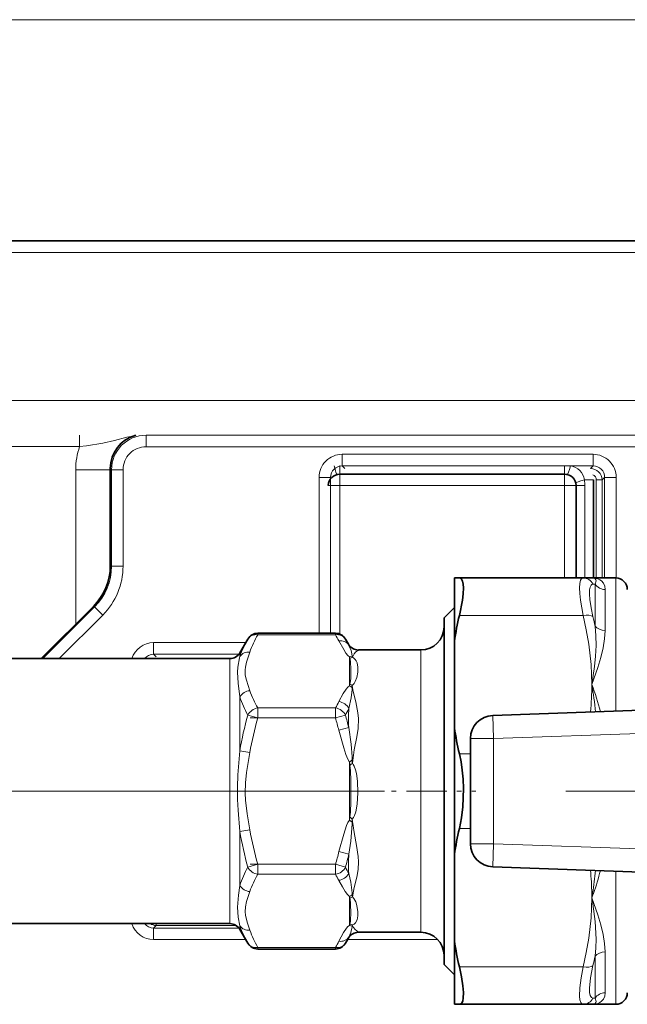
# Model space of a CAD drawing. Extents: x 6 to 420, y 6 to 297.
# Drawn here: x 195 to 208, y 204 to 226 of the extents above; entities that cross this region are included whole.
import ezdxf

# ---------------------------------------------------------------- set-up
doc = ezdxf.new("R2010")
doc.units = 0
doc.linetypes.add('DASHDOT', pattern=[18.5, 12, -3, 0.5, -3])

msp = doc.modelspace()

# ---------------------------------------------------------------- linework, layer by layer
at = {"color": 7, "lineweight": 13}
for p, q in [((144.838, 225.742), (221.857, 225.742)), ((190.642, 220.691), (212.098, 220.691)), ((190.642, 217.478), (212.098, 217.478)), ((196.371, 216.728), (196.371, 216.478)), ((214.874, 216.727), (197.812, 216.727)), ((197.812, 216.727), (197.812, 216.477)), ((189.785, 216.478), (196.371, 216.478)), ((214.874, 216.477), (197.812, 216.477)), ((202.064, 216.312), (202.064, 216.062)), ((207.507, 216.312), (202.064, 216.312)), ((207.507, 216.312), (207.507, 216.062)), ((197.035, 216.003), (197.062, 215.977)), ((202.014, 216.069), (202.014, 215.882)), ((202.121, 216.005), (202.064, 216.062)), ((207.507, 216.062), (202.064, 216.062)), ((206.889, 216.069), (206.889, 215.882)), ((207.45, 216.005), (207.507, 216.062)), ((207.45, 216.002), (207.45, 216.005)), ((196.285, 215.978), (197.035, 215.978)), ((196.285, 212.628), (196.285, 215.978)), ((197.062, 215.977), (197.312, 215.977)), ((197.062, 215.977), (197.062, 213.885)), ((197.312, 215.977), (197.312, 213.885)), ((201.564, 215.812), (201.814, 215.812)), ((201.564, 215.812), (201.564, 212.429)), ((201.814, 215.812), (201.814, 212.429)), ((202.014, 215.632), (202.014, 215.882)), ((206.889, 215.632), (206.889, 215.882)), ((207.7, 215.756), (207.757, 215.812)), ((207.757, 215.812), (207.757, 213.628)), ((208.007, 215.812), (207.757, 215.812)), ((208.007, 215.812), (208.007, 213.628)), ((202.014, 215.632), (201.764, 215.632)), ((206.889, 215.632), (202.014, 215.632)), ((202.014, 215.632), (202.014, 212.41)), ((206.889, 213.628), (206.889, 215.632)), ((206.889, 215.632), (207.139, 215.632)), ((207.327, 215.632), (207.139, 215.632)), ((207.514, 215.757), (207.319, 215.757)), ((207.327, 215.632), (207.327, 213.628)), ((207.575, 215.756), (207.575, 213.628)), ((207.575, 215.756), (207.7, 215.756)), ((207.7, 215.756), (207.7, 213.628)), ((197.035, 213.896), (197.062, 213.885)), ((197.062, 213.885), (197.312, 213.885)), ((207.504, 213.495), (207.551, 213.497)), ((207.551, 212.584), (207.551, 213.497)), ((207.998, 210.738), (207.998, 213.628)), ((207.767, 212.49), (207.767, 213.378)), ((196.696, 213.001), (195.573, 211.878)), ((196.669, 213.012), (196.696, 213.001)), ((196.696, 213.001), (196.872, 212.825)), ((196.872, 212.825), (195.926, 211.878)), ((204.607, 212.816), (207.288, 212.816)), ((200.235, 212.395), (200.235, 212.429)), ((201.919, 212.395), (200.235, 212.395)), ((201.919, 212.395), (201.919, 212.429)), ((197.976, 212.225), (197.976, 211.975)), ((199.973, 212.225), (197.976, 212.225)), ((202.205, 212.174), (202.201, 212.191)), ((198.033, 211.918), (197.976, 211.975)), ((199.826, 211.975), (197.976, 211.975)), ((199.845, 212.003), (199.845, 211.926)), ((203.773, 211.691), (203.773, 212.066)), ((199.629, 211.878), (199.629, 211.526)), ((202.223, 211.917), (202.223, 211.288)), ((199.629, 206.128), (199.629, 211.526)), ((203.773, 205.941), (203.773, 211.691)), ((202.233, 211.322), (202.223, 211.288)), ((199.845, 209.878), (199.845, 211.051)), ((200.019, 210.654), (200.235, 210.591)), ((200.235, 210.591), (200.235, 210.808)), ((201.919, 210.808), (200.235, 210.808)), ((201.919, 210.591), (201.919, 210.808)), ((202.136, 210.654), (201.919, 210.591)), ((205.33, 210.645), (205.348, 210.145)), ((201.919, 210.591), (200.235, 210.591)), ((202.206, 210.384), (201.99, 210.329)), ((210.475, 210.325), (205.348, 210.145)), ((204.848, 210.145), (205.348, 210.145)), ((205.348, 207.861), (205.348, 210.145)), ((199.845, 209.878), (200.062, 209.842)), ((204.607, 209.816), (204.848, 209.816)), ((202.284, 209.681), (202.223, 209.633)), ((202.223, 209.633), (202.223, 208.376)), ((202.233, 208.443), (202.223, 208.376)), ((202.283, 208.327), (202.223, 208.376)), ((199.845, 208.128), (200.062, 208.165)), ((199.845, 206.956), (199.845, 208.128)), ((204.607, 208.191), (204.848, 208.191)), ((202.21, 207.638), (201.993, 207.691)), ((204.848, 207.861), (205.348, 207.861)), ((205.33, 207.361), (205.348, 207.861)), ((210.475, 207.682), (205.348, 207.861)), ((200.019, 207.353), (200.235, 207.416)), ((200.235, 207.199), (200.235, 207.416)), ((201.919, 207.416), (200.235, 207.416)), ((201.919, 207.416), (202.136, 207.353)), ((201.919, 207.199), (201.919, 207.416)), ((207.998, 206.786), (207.998, 207.268)), ((201.919, 207.199), (200.235, 207.199)), ((202.223, 206.091), (202.223, 206.72)), ((202.233, 206.684), (202.223, 206.72)), ((207.478, 206.78), (207.479, 206.691)), ((207.494, 206.781), (207.479, 206.691)), ((207.511, 206.777), (207.479, 206.691)), ((207.496, 206.791), (207.494, 206.781)), ((207.515, 206.786), (207.511, 206.777)), ((207.998, 204.378), (207.998, 206.786)), ((198.033, 206.089), (197.976, 206.032)), ((199.826, 206.032), (197.976, 206.032)), ((197.976, 205.782), (197.976, 206.032)), ((198.033, 206.128), (198.033, 206.089)), ((198.033, 206.089), (199.764, 206.089)), ((199.845, 206.003), (199.845, 206.081)), ((199.973, 205.782), (197.976, 205.782)), ((204.139, 205.782), (202.181, 205.782)), ((202.201, 205.816), (202.208, 205.837)), ((200.235, 205.578), (200.235, 205.611)), ((201.919, 205.611), (200.235, 205.611)), ((201.919, 205.578), (201.919, 205.611)), ((207.551, 204.51), (207.551, 205.423)), ((207.767, 204.628), (207.767, 205.517)), ((204.607, 205.191), (207.288, 205.191)), ((207.551, 204.51), (207.504, 204.512))]:
    msp.add_line(p, q, dxfattribs=at)
at = {"color": 7, "lineweight": 35}
for p, q in [((190.642, 220.941), (212.098, 220.941)), ((197.035, 213.896), (197.035, 216.003)), ((197.035, 213.895), (197.035, 215.978)), ((206.889, 215.882), (202.014, 215.882)), ((207.139, 213.628), (207.139, 215.632)), ((207.514, 215.757), (207.514, 213.628)), ((204.498, 213.628), (204.607, 213.628)), ((204.498, 213.628), (204.498, 212.253)), ((204.607, 213.628), (207.288, 213.628)), ((207.288, 213.628), (207.479, 213.628)), ((207.479, 213.628), (207.998, 213.628)), ((196.669, 213.012), (195.535, 211.878)), ((204.273, 212.766), (204.498, 212.991)), ((204.273, 212.305), (204.273, 212.766)), ((200.235, 212.429), (201.919, 212.429)), ((199.845, 212.003), (200.019, 212.304)), ((202.201, 212.19), (202.136, 212.304)), ((204.273, 205.241), (204.273, 212.305)), ((204.498, 210.378), (204.498, 212.253)), ((202.417, 212.066), (203.773, 212.066)), ((168.542, 211.878), (199.629, 211.878)), ((210.457, 210.824), (205.33, 210.645)), ((204.498, 210.378), (204.498, 207.628)), ((204.848, 207.861), (204.848, 210.145)), ((204.498, 207.628), (204.498, 205.753)), ((210.457, 207.182), (205.33, 207.361)), ((168.542, 206.128), (199.629, 206.128)), ((199.845, 206.003), (200.019, 205.703)), ((202.201, 205.816), (202.136, 205.703)), ((202.417, 205.941), (203.773, 205.941)), ((204.498, 205.753), (204.498, 204.378)), ((200.235, 205.578), (201.919, 205.578)), ((204.273, 205.241), (204.498, 205.016)), ((204.498, 204.378), (204.607, 204.378)), ((204.607, 204.378), (207.288, 204.378)), ((207.479, 204.378), (207.288, 204.378)), ((207.479, 204.378), (207.998, 204.378))]:
    msp.add_line(p, q, dxfattribs=at)
at = {"color": 7, "linetype": 'DASHDOT', "lineweight": 13, "ltscale": 0.05052}
for p, q in [((200.067, 210.591), (202.087, 210.591)), ((200.067, 207.416), (202.087, 207.416))]:
    msp.add_line(p, q, dxfattribs=at)
at = {"color": 7, "linetype": 'DASHDOT', "lineweight": 13}
msp.add_line((202.979, 209.003), (165.369, 209.003), dxfattribs=at)
at = {"color": 7, "linetype": 'DASHDOT', "lineweight": 13, "ltscale": 0.073169}
msp.add_line((202.039, 209.003), (204.966, 209.003), dxfattribs=at)
at = {"color": 7, "linetype": 'DASHDOT', "lineweight": 13, "ltscale": 0.169922}
msp.add_line((206.912, 209.003), (213.709, 209.003), dxfattribs=at)
at = {"color": 7, "lineweight": 13}
for points in [[(197.524, 216.706), (197.395, 216.681), (197.127, 216.614), (196.872, 216.553), (196.516, 216.495), (196.371, 216.478)], [(207.288, 212.816), (207.231, 213.145), (207.216, 213.29), (207.211, 213.416), (207.216, 213.51), (207.232, 213.579), (207.245, 213.603), (207.26, 213.619), (207.288, 213.628)], [(207.504, 212.789), (207.463, 212.984), (207.436, 213.16), (207.427, 213.278), (207.431, 213.373), (207.442, 213.432), (207.462, 213.472), (207.481, 213.488), (207.504, 213.495)], [(207.551, 213.497), (207.57, 213.566), (207.565, 213.59), (207.552, 213.609), (207.53, 213.621), (207.479, 213.628)], [(207.767, 213.378), (207.758, 213.454), (207.731, 213.516), (207.689, 213.563), (207.651, 213.59), (207.606, 213.609), (207.502, 213.628), (207.479, 213.628)], [(207.479, 211.316), (207.462, 211.754), (207.411, 212.195), (207.357, 212.504), (207.288, 212.816)], [(207.551, 212.584), (207.567, 212.374), (207.57, 212.161), (207.56, 211.935), (207.538, 211.706), (207.479, 211.316)], [(207.767, 212.49), (207.756, 212.306), (207.726, 212.115), (207.676, 211.902), (207.611, 211.686), (207.479, 211.316)], [(201.989, 212.266), (202.097, 212.073), (202.144, 211.999), (202.184, 211.949), (202.223, 211.917)], [(202.205, 212.174), (202.249, 212.074), (202.267, 212.024), (202.284, 211.93)], [(199.96, 211.634), (199.966, 211.691), (199.99, 211.802), (200.024, 211.911), (200.062, 212.021)], [(202.285, 211.907), (202.322, 211.98), (202.356, 212.016), (202.41, 212.059), (202.416, 212.064), (202.417, 212.065), (202.417, 212.065), (202.417, 212.066), (202.417, 212.066)], [(199.794, 211.582), (199.802, 211.696), (199.838, 211.897), (199.845, 211.926)], [(202.253, 211.643), (202.245, 211.815), (202.239, 211.86), (202.233, 211.882)], [(202.405, 211.691), (202.388, 211.789), (202.37, 211.833), (202.348, 211.863), (202.317, 211.89), (202.285, 211.907)], [(199.845, 211.051), (199.806, 211.348), (199.794, 211.582)], [(200.062, 211.182), (200.022, 211.298), (199.987, 211.411), (199.964, 211.522), (199.96, 211.634)], [(202.233, 211.322), (202.24, 211.352), (202.249, 211.449), (202.253, 211.643)], [(202.283, 211.297), (202.324, 211.341), (202.349, 211.384), (202.381, 211.47), (202.403, 211.585), (202.405, 211.691)], [(202.223, 211.288), (202.187, 211.259), (202.152, 211.219), (202.089, 211.121), (201.993, 210.945)], [(202.285, 209.612), (202.327, 209.899), (202.383, 210.179), (202.409, 210.359), (202.416, 210.578), (202.404, 210.706), (202.357, 210.944), (202.306, 211.166), (202.283, 211.297)], [(202.283, 211.253), (202.281, 211.209), (202.26, 211.029), (202.21, 210.8)], [(201.99, 210.329), (202.098, 209.94), (202.145, 209.795), (202.185, 209.697), (202.223, 209.633)], [(202.206, 210.384), (202.259, 210.024), (202.282, 209.747), (202.284, 209.681)], [(199.845, 208.128), (199.808, 208.592), (199.797, 208.825), (199.795, 209.091), (199.805, 209.356), (199.845, 209.878)], [(200.062, 208.165), (200.003, 208.511), (199.967, 208.811), (199.96, 208.96), (199.966, 209.182), (199.99, 209.405), (200.024, 209.622), (200.062, 209.842)], [(202.283, 208.393), (202.311, 208.432), (202.331, 208.475), (202.358, 208.555), (202.389, 208.72), (202.406, 208.968), (202.397, 209.218), (202.374, 209.383), (202.355, 209.464), (202.326, 209.544), (202.306, 209.582), (202.285, 209.612)], [(202.233, 208.443), (202.243, 208.546), (202.251, 208.771), (202.251, 209.228), (202.243, 209.454), (202.233, 209.562)], [(201.993, 207.691), (202.097, 208.071), (202.16, 208.258), (202.19, 208.324), (202.223, 208.376)], [(202.21, 207.638), (202.251, 207.92), (202.282, 208.295), (202.283, 208.327)], [(202.285, 206.708), (202.327, 206.916), (202.382, 207.139), (202.409, 207.3), (202.417, 207.468), (202.411, 207.585), (202.376, 207.823), (202.322, 208.104), (202.283, 208.393)], [(201.99, 207.068), (202.069, 206.924), (202.128, 206.826), (202.177, 206.76), (202.223, 206.72)], [(202.206, 207.214), (202.249, 207.026), (202.282, 206.799), (202.284, 206.755)], [(199.845, 206.081), (199.808, 206.267), (199.794, 206.489), (199.816, 206.744), (199.845, 206.956)], [(200.062, 205.986), (200.003, 206.159), (199.967, 206.309), (199.96, 206.384), (199.966, 206.495), (199.99, 206.606), (200.024, 206.714), (200.062, 206.825)], [(202.233, 206.125), (202.243, 206.174), (202.248, 206.228), (202.253, 206.339), (202.248, 206.569), (202.239, 206.656), (202.233, 206.684)], [(202.284, 206.1), (202.322, 206.12), (202.352, 206.148), (202.387, 206.213), (202.404, 206.296), (202.405, 206.387), (202.385, 206.525), (202.36, 206.599), (202.318, 206.675), (202.285, 206.708)], [(207.288, 205.191), (207.357, 205.502), (207.411, 205.812), (207.462, 206.253), (207.479, 206.691)], [(207.551, 205.423), (207.566, 205.606), (207.57, 205.792), (207.552, 206.172), (207.502, 206.559), (207.479, 206.691)], [(207.767, 205.517), (207.756, 205.701), (207.726, 205.891), (207.676, 206.104), (207.611, 206.321), (207.479, 206.691)], [(201.991, 205.746), (202.096, 205.935), (202.16, 206.031), (202.19, 206.065), (202.223, 206.091)], [(202.208, 205.837), (202.25, 205.937), (202.281, 206.056), (202.283, 206.077)], [(202.417, 205.941), (202.343, 205.998), (202.308, 206.043), (202.284, 206.1)], [(207.288, 204.378), (207.259, 204.388), (207.237, 204.416), (207.219, 204.475), (207.211, 204.558), (207.217, 204.735), (207.244, 204.951), (207.288, 205.191)], [(207.504, 204.512), (207.469, 204.527), (207.444, 204.569), (207.43, 204.637), (207.427, 204.729), (207.45, 204.951), (207.504, 205.218)], [(207.767, 204.628), (207.758, 204.553), (207.731, 204.491), (207.689, 204.444), (207.651, 204.417), (207.606, 204.397), (207.502, 204.379), (207.479, 204.378)], [(207.551, 204.51), (207.57, 204.441), (207.565, 204.416), (207.552, 204.398), (207.53, 204.386), (207.479, 204.378)]]:
    msp.add_lwpolyline(points, dxfattribs=at)
at = {"color": 7, "lineweight": 35}
for points in [[(204.607, 213.628), (204.633, 213.622), (204.655, 213.604), (204.676, 213.56), (204.689, 213.495), (204.694, 213.412), (204.688, 213.288), (204.671, 213.144), (204.607, 212.816)], [(204.607, 209.816), (204.642, 209.642), (204.668, 209.46), (204.686, 209.261), (204.693, 209.059), (204.68, 208.666), (204.651, 208.422), (204.607, 208.191)], [(204.607, 205.191), (204.652, 204.977), (204.681, 204.782), (204.693, 204.634), (204.69, 204.514), (204.678, 204.45), (204.657, 204.406), (204.635, 204.385), (204.607, 204.378)]]:
    msp.add_lwpolyline(points, dxfattribs=at)
for centre, radius, start, end in [((197.785, 216.003), 0.75, 104.8357, 180.0042), ((202.014, 215.632), 0.25, 90, 180), ((206.889, 215.632), 0.25, 0, 90), ((195.786, 213.896), 1.25, 314.9997, 0.0003), ((207.998, 213.378), 0.25, 0, 90), ((211.672, 211.155), 7.258, 166.7697, 171.2939), ((200.235, 212.179), 0.25, 90, 150), ((201.919, 212.179), 0.25, 30, 90), ((203.773, 212.566), 0.5, 270, 360), ((202.417, 212.315), 0.25, 210.0311, 269.9683), ((199.629, 212.128), 0.25, 270, 330), ((205.348, 210.145), 0.5, 92, 180), ((211.672, 211.477), 7.258, 188.7061, 193.2303), ((211.672, 206.53), 7.258, 166.7697, 171.2939), ((205.348, 207.861), 0.5, 180, 268), ((199.629, 205.878), 0.25, 30, 90), ((202.417, 205.691), 0.25, 90.0003, 149.9997), ((203.773, 205.441), 0.5, 0, 90), ((211.672, 206.852), 7.258, 188.7061, 193.2303), ((200.235, 205.828), 0.25, 210, 270), ((201.919, 205.828), 0.25, 270, 330), ((207.998, 204.628), 0.25, 270, 360)]:
    msp.add_arc(centre, radius, start, end, dxfattribs=at)
at = {"color": 7, "lineweight": 13}
for centre, radius, start, end in [((197.812, 215.977), 0.75, 90.0045, 179.9955), ((197.785, 215.978), 1.5, 160.5288, 180), ((197.812, 215.977), 0.5, 89.9961, 180.0039), ((202.064, 215.812), 0.5, 89.996, 180.004), ((207.507, 215.812), 0.5, 359.996, 90.004), ((202.064, 215.812), 0.25, 89.9707, 180.0293), ((206.962, 215.704), 0.361, 8.3692, 81.6308), ((207.45, 215.755), 0.25, 0.0087, 89.9913), ((207.507, 215.812), 0.25, 359.9707, 90.0293), ((207.45, 215.756), 0.125, 359.9961, 65.7609), ((206.348, 215.632), 0.979, 359.9614, 7.2956), ((195.812, 213.885), 1.25, 314.9981, 0.0019), ((195.812, 213.885), 1.5, 314.9997, 0.0003), ((207.287, 213.385), 0.244, 26.7895, 89.6914), ((200.114, 211.006), 7.602, 11.9845, 13.5664), ((202.03, 211.334), 2.085, 149.4062, 160.7699), ((199.723, 211.124), 2.537, 26.7441, 30.0644), ((197.976, 211.725), 0.5, 89.9958, 162.1241), ((201.774, 211.267), 2.039, 149.4313, 161.1359), ((200.015, 211.076), 2.45, 26.6197, 30.0644), ((197.976, 211.725), 0.25, 89.9734, 142.1302), ((202.292, 211.745), 0.185, 92.3817, 111.9247), ((202.131, 211.913), 0.154, 357.5163, 6.0561), ((202.712, 212.042), 0.505, 194.3904, 198.5337), ((202.34, 211.728), 0.187, 107.1516, 124.8533), ((202.123, 211.048), 0.259, 52.0238, 67.3866), ((202.157, 211.104), 0.231, 56.7661, 70.74), ((201.573, 211.285), 0.71, 357.3928, 0.9988), ((201.706, 211.318), 5.773, 354.0432, 359.9765), ((202.03, 210.302), 5.542, 4.3507, 10.5359), ((203.291, 209.673), 4.498, 13.5441, 21.4173), ((202.03, 211.869), 2.085, 199.2241, 210.5875), ((202.001, 211.758), 2.27, 198.1555, 209.1189), ((199.739, 212.07), 2.519, 329.9265, 333.4871), ((206.786, 208.729), 7.036, 164.1297, 170.6022), ((199.772, 211.945), 2.693, 331.338, 334.8245), ((194.521, 208.515), 7.909, 13.6669, 15.6883), ((205.219, 210.568), 3.019, 175.6, 183.5029), ((206.695, 208.698), 6.731, 163.6648, 170.2137), ((194.551, 208.46), 7.67, 14.1046, 16.1298), ((204.677, 209.953), 2.475, 187.4317, 189.0909), ((203.453, 208.348), 1.721, 132.7673, 135.1497), ((200.831, 209.632), 1.453, 359.2089, 1.9408), ((203.479, 209.654), 1.738, 224.1825, 226.5186), ((200.718, 208.375), 1.565, 358.245, 0.6699), ((206.786, 209.277), 7.035, 189.3975, 195.8704), ((206.694, 209.309), 6.73, 189.7854, 196.3356), ((194.58, 209.538), 7.64, 343.8672, 346.0094), ((194.549, 209.484), 7.88, 344.309, 346.4468), ((205.4, 207.396), 3.199, 175.6701, 183.2536), ((202.001, 206.249), 2.269, 150.8861, 161.8501), ((199.76, 206.055), 2.707, 25.362, 28.6555), ((201.684, 206.687), 5.795, 0.9217, 5.9483), ((202.077, 207.699), 5.494, 350.4837, 355.6666), ((203.348, 208.317), 4.439, 339.8252, 346.4906), ((202.03, 206.138), 2.085, 149.4063, 160.7701), ((199.726, 205.93), 2.533, 26.7035, 30.0658), ((202.125, 206.962), 0.261, 291.9283, 307.4066), ((202.16, 206.904), 0.232, 288.4354, 302.5703), ((201.629, 206.722), 0.656, 358.8152, 2.8901), ((197.976, 206.282), 0.5, 197.8749, 270.0042), ((197.976, 206.282), 0.25, 217.8671, 270.0266), ((198.033, 206.339), 0.25, 237.2879, 269.9913), ((201.774, 206.74), 2.039, 198.8697, 210.5747), ((202.03, 206.672), 2.084, 199.2236, 210.5889), ((202.696, 205.966), 0.489, 161.1029, 165.2174), ((202.293, 206.26), 0.183, 247.539, 267.0751), ((202.34, 206.276), 0.185, 234.9079, 252.5496), ((202.123, 206.093), 0.161, 354.354, 2.2031), ((199.733, 206.877), 2.526, 329.9305, 333.3872), ((200.023, 206.926), 2.441, 329.9313, 333.5165), ((200.114, 207.001), 7.602, 346.4336, 348.0155), ((207.286, 204.622), 0.244, 270.3085, 333.2108)]:
    msp.add_arc(centre, radius, start, end, dxfattribs=at)
for centre, major_axis, ratio, start_param, end_param in [((201.889, 216.116), (0.062, -0.242), 0.055822, 4.92531, 6.283185), ((207.014, 216.116), (-0.062, -0.242), 0.055822, 0, 1.357876), ((207.373, 215.757), (0.242, 0.062), 0.055822, 1.783717, 3.141593), ((207.767, 213.615), (-0.25, 0), 0.945945, 0.523599, 1.570796), ((207.288, 212.691), (0.243, 0.06), 0.489077, 0.364066, 1.451348), ((207.767, 212.678), (0.25, 0), 0.753846, 3.665198, 4.712396), ((200.235, 212.179), (0.217, -0.125), 0.83205, 2.018629, 3.141593), ((201.919, 212.179), (0.217, 0.125), 0.83205, 0.000004, 1.122966), ((201.989, 212.049), (0.223, 0.112), 0.839924, 0.067612, 1.171442), ((200.062, 211.804), (0.237, -0.08), 0.854002, 1.85085, 2.922974), ((200.062, 210.966), (0.237, 0.08), 0.854002, 1.290743, 2.362866), ((201.993, 210.729), (0.224, -0.111), 0.84044, 0.864021, 1.966628), ((200.235, 210.591), (0.217, 0.125), 0.832049, 1.12297, 2.245928), ((201.919, 210.591), (-0.217, 0.125), 0.83205, 4.037257, 5.160221), ((200.235, 207.416), (0.217, -0.125), 0.83205, 4.037257, 5.160221), ((201.919, 207.416), (0.217, 0.125), 0.83205, 4.264559, 5.387521), ((201.99, 207.285), (0.223, 0.112), 0.840014, 4.313645, 5.417262), ((200.062, 207.041), (0.237, -0.08), 0.854002, 3.920319, 4.992442), ((200.062, 206.202), (0.237, 0.08), 0.854004, 3.360214, 4.432336), ((201.991, 205.962), (0.224, -0.112), 0.840217, 5.109745, 6.212878), ((200.235, 205.828), (0.217, 0.125), 0.83205, 3.141593, 4.264557), ((201.919, 205.828), (-0.217, 0.125), 0.83205, 2.018629, 3.141593), ((207.767, 205.328), (-0.25, 0), 0.753846, 4.712389, 5.759587), ((207.288, 205.316), (0.243, -0.06), 0.489077, 4.831836, 5.919115), ((207.767, 204.392), (0.25, 0), 0.945946, 1.570814, 2.618011)]:
    msp.add_ellipse(centre, major_axis=major_axis, ratio=ratio, start_param=start_param, end_param=end_param, dxfattribs=at)

doc.saveas('drawing.dxf')
